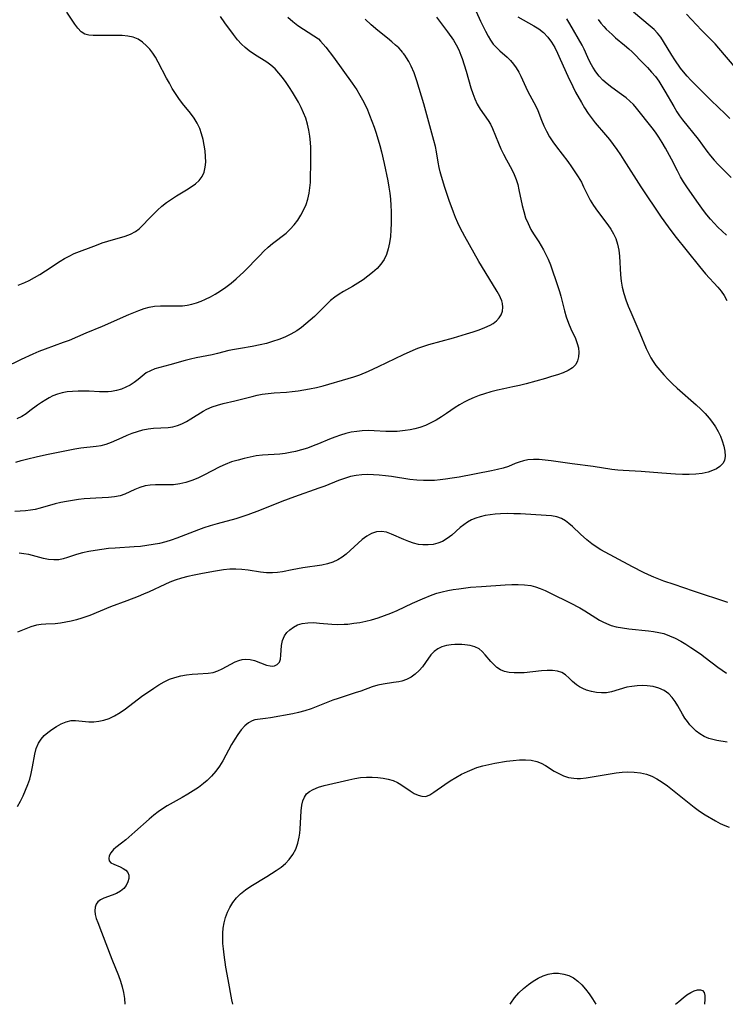
# Model space of a CAD drawing. Extents: x 1540090 to 1548292, y 2830221 to 2838423.
# Drawn here: x 1544428 to 1544627, y 2830221 to 2830500 of the extents above; entities that cross this region are included whole.
import ezdxf

# ---------------------------------------------------------------- set-up
doc = ezdxf.new("R2010")
doc.units = 0

msp = doc.modelspace()

# ---------------------------------------------------------------- linework, layer by layer
at = {"layer": 'WIL_038_Contours', "color": 0}
for points in [[(1544423.17, 2830401.3, 174), (1544428, 2830403.71, 174), (1544431.34, 2830405.24, 174), (1544433.04, 2830405.96, 174), (1544434.77, 2830406.64, 174), (1544439.88, 2830408.46, 174), (1544441.56, 2830409.11, 174), (1544446.28, 2830411.17, 174), (1544450.96, 2830413, 174), (1544458.39, 2830416.34, 174), (1544459.84, 2830416.95, 174), (1544461.28, 2830417.51, 174), (1544462.73, 2830418, 174), (1544464.19, 2830418.4, 174), (1544465.66, 2830418.67, 174), (1544467.36, 2830418.82, 174), (1544469.07, 2830418.83, 174), (1544472.18, 2830418.78, 174), (1544473.55, 2830418.82, 174), (1544474.92, 2830418.96, 174), (1544476.24, 2830419.25, 174), (1544477.56, 2830419.65, 174), (1544478.86, 2830420.15, 174), (1544480.15, 2830420.71, 174), (1544481.48, 2830421.35, 174), (1544482.8, 2830422.05, 174), (1544484.37, 2830423, 174), (1544485.89, 2830424.04, 174), (1544487.36, 2830425.18, 174), (1544488.8, 2830426.42, 174), (1544490.98, 2830428.46, 174), (1544495.45, 2830433.05, 174), (1544496.64, 2830434.24, 174), (1544497.85, 2830435.38, 174), (1544499.1, 2830436.45, 174), (1544502.92, 2830439.41, 174), (1544504.1, 2830440.47, 174), (1544505.22, 2830441.69, 174), (1544506.22, 2830443.02, 174), (1544507.11, 2830444.43, 174), (1544507.89, 2830445.91, 174), (1544508.56, 2830447.44, 174), (1544509.11, 2830449.03, 174), (1544509.49, 2830450.65, 174), (1544509.69, 2830452.17, 174), (1544509.79, 2830453.72, 174), (1544509.96, 2830460.37, 174), (1544509.95, 2830462.31, 174), (1544509.9, 2830463.67, 174), (1544509.8, 2830465.04, 174), (1544509.61, 2830466.8, 174), (1544509.33, 2830468.54, 174), (1544508.96, 2830470.26, 174), (1544508.47, 2830471.94, 174), (1544507.88, 2830473.47, 174), (1544507.2, 2830474.97, 174), (1544506.44, 2830476.43, 174), (1544505.62, 2830477.87, 174), (1544504.76, 2830479.28, 174), (1544503.87, 2830480.66, 174), (1544502.92, 2830482.07, 174), (1544501.93, 2830483.42, 174), (1544500.9, 2830484.7, 174), (1544499.81, 2830485.89, 174), (1544498.65, 2830486.95, 174), (1544497.51, 2830487.77, 174), (1544493.94, 2830489.96, 174), (1544492.46, 2830491.03, 174), (1544491.37, 2830491.9, 174), (1544490.27, 2830492.92, 174), (1544489.15, 2830494.15, 174), (1544488.03, 2830495.58, 174), (1544485.56, 2830498.97, 174), (1544484.39, 2830500.71, 174)], [(1544545.51, 2830500.49, 168), (1544548.63, 2830496.35, 168), (1544550.27, 2830494.05, 168), (1544551.08, 2830492.71, 168), (1544551.8, 2830491.28, 168), (1544552.43, 2830489.78, 168), (1544552.79, 2830488.79, 168), (1544553.92, 2830485.2, 168), (1544555.26, 2830480.51, 168), (1544555.75, 2830478.91, 168), (1544556.33, 2830477.37, 168), (1544557.04, 2830475.88, 168), (1544557.86, 2830474.49, 168), (1544560.12, 2830471.3, 168), (1544560.79, 2830470.21, 168), (1544561.39, 2830468.99, 168), (1544563.06, 2830464.84, 168), (1544563.76, 2830463.28, 168), (1544564.5, 2830461.71, 168), (1544565.29, 2830460.16, 168), (1544566.79, 2830457.38, 168), (1544567.49, 2830455.98, 168), (1544568.08, 2830454.55, 168), (1544568.51, 2830453.13, 168), (1544568.86, 2830451.68, 168), (1544569.74, 2830447.24, 168), (1544570.19, 2830445.47, 168), (1544570.74, 2830443.74, 168), (1544571.41, 2830442.06, 168), (1544572.2, 2830440.45, 168), (1544572.95, 2830439.21, 168), (1544574.45, 2830436.9, 168), (1544575.8, 2830434.63, 168), (1544576.48, 2830433.34, 168), (1544577.1, 2830432.02, 168), (1544577.75, 2830430.39, 168), (1544579.84, 2830424.28, 168), (1544580.29, 2830422.89, 168), (1544580.7, 2830421.5, 168), (1544581.74, 2830417.4, 168), (1544582.26, 2830415.64, 168), (1544582.85, 2830413.92, 168), (1544583.51, 2830412.28, 168), (1544584.82, 2830409.5, 168), (1544585.35, 2830408.14, 168), (1544585.67, 2830406.86, 168), (1544585.8, 2830405.59, 168), (1544585.73, 2830404.37, 168), (1544585.45, 2830403.23, 168), (1544584.92, 2830402.22, 168), (1544583.99, 2830401.27, 168), (1544582.77, 2830400.49, 168), (1544581.34, 2830399.84, 168), (1544579.77, 2830399.27, 168), (1544578.1, 2830398.75, 168), (1544576.36, 2830398.26, 168), (1544570.85, 2830396.74, 168), (1544568.97, 2830396.25, 168), (1544567.09, 2830395.81, 168), (1544564.58, 2830395.3, 168), (1544562.74, 2830394.89, 168), (1544560.91, 2830394.42, 168), (1544559.1, 2830393.9, 168), (1544557.6, 2830393.4, 168), (1544556.13, 2830392.85, 168), (1544554.7, 2830392.22, 168), (1544553.32, 2830391.52, 168), (1544552.05, 2830390.77, 168), (1544550.82, 2830389.96, 168), (1544548.38, 2830388.28, 168), (1544546.92, 2830387.33, 168), (1544545.42, 2830386.43, 168), (1544543.9, 2830385.62, 168), (1544542.36, 2830384.91, 168), (1544540.78, 2830384.34, 168), (1544539.41, 2830383.98, 168), (1544538.02, 2830383.71, 168), (1544536.62, 2830383.49, 168), (1544534.4, 2830383.23, 168), (1544532.79, 2830383.17, 168), (1544531.16, 2830383.21, 168), (1544527.85, 2830383.39, 168), (1544526.19, 2830383.45, 168), (1544524.46, 2830383.41, 168), (1544522.91, 2830383.25, 168), (1544521.37, 2830382.99, 168), (1544519.84, 2830382.62, 168), (1544518.32, 2830382.17, 168), (1544516.74, 2830381.61, 168), (1544515.18, 2830380.99, 168), (1544512.14, 2830379.71, 168), (1544510.62, 2830379.1, 168), (1544508.96, 2830378.51, 168), (1544507.28, 2830378, 168), (1544505.59, 2830377.56, 168), (1544504.1, 2830377.23, 168), (1544502.62, 2830376.97, 168), (1544501.14, 2830376.79, 168), (1544496.22, 2830376.49, 168), (1544494.48, 2830376.28, 168), (1544492.75, 2830375.97, 168), (1544491.02, 2830375.58, 168), (1544489.31, 2830375.13, 168), (1544487.49, 2830374.57, 168), (1544485.72, 2830373.9, 168), (1544484.17, 2830373.19, 168), (1544479.63, 2830370.81, 168), (1544477.95, 2830370.02, 168), (1544476.26, 2830369.32, 168), (1544474.54, 2830368.75, 168), (1544472.8, 2830368.35, 168), (1544471.07, 2830368.14, 168), (1544469.35, 2830368.07, 168), (1544465.98, 2830368.06, 168), (1544464.46, 2830368.01, 168), (1544463, 2830367.81, 168), (1544461.53, 2830367.37, 168), (1544460.09, 2830366.76, 168), (1544458.65, 2830366.08, 168), (1544457.31, 2830365.5, 168), (1544455.91, 2830365.02, 168), (1544454.31, 2830364.7, 168), (1544452.62, 2830364.53, 168), (1544449.09, 2830364.37, 168), (1544447.45, 2830364.26, 168), (1544445.78, 2830364.12, 168), (1544444.12, 2830363.93, 168), (1544442.45, 2830363.7, 168), (1544440.79, 2830363.42, 168), (1544439.15, 2830363.09, 168), (1544437.53, 2830362.7, 168), (1544433.33, 2830361.49, 168), (1544431.92, 2830361.16, 168), (1544430.54, 2830360.93, 168), (1544429.15, 2830360.76, 168), (1544426.17, 2830360.51, 168)], [(1544427.1, 2830424.68, 176), (1544428.04, 2830424.99, 176), (1544428.96, 2830425.36, 176), (1544430.18, 2830425.94, 176), (1544431.72, 2830426.78, 176), (1544433.25, 2830427.69, 176), (1544434.77, 2830428.66, 176), (1544438.99, 2830431.45, 176), (1544440.22, 2830432.21, 176), (1544441.47, 2830432.89, 176), (1544442.95, 2830433.57, 176), (1544449.22, 2830436.01, 176), (1544450.83, 2830436.61, 176), (1544452.44, 2830437.15, 176), (1544457.4, 2830438.53, 176), (1544458.92, 2830439.09, 176), (1544460.31, 2830439.84, 176), (1544461.33, 2830440.61, 176), (1544462.28, 2830441.52, 176), (1544464.14, 2830443.52, 176), (1544465.28, 2830444.69, 176), (1544466.48, 2830445.85, 176), (1544467.76, 2830446.97, 176), (1544469.08, 2830448.04, 176), (1544470.46, 2830449.04, 176), (1544471.88, 2830449.95, 176), (1544474.71, 2830451.63, 176), (1544476.05, 2830452.47, 176), (1544477.29, 2830453.36, 176), (1544478.36, 2830454.33, 176), (1544479.19, 2830455.43, 176), (1544479.74, 2830456.67, 176), (1544480.05, 2830458.05, 176), (1544480.17, 2830459.52, 176), (1544480.14, 2830461.07, 176), (1544480.01, 2830462.65, 176), (1544479.77, 2830464.25, 176), (1544479.44, 2830465.87, 176), (1544479.01, 2830467.47, 176), (1544478.46, 2830469.03, 176), (1544477.77, 2830470.53, 176), (1544476.87, 2830471.98, 176), (1544475.85, 2830473.38, 176), (1544473.63, 2830476.12, 176), (1544472.55, 2830477.53, 176), (1544471.6, 2830478.92, 176), (1544470.71, 2830480.35, 176), (1544469.87, 2830481.82, 176), (1544469.06, 2830483.3, 176), (1544466.75, 2830487.79, 176), (1544465.93, 2830489.21, 176), (1544465.16, 2830490.37, 176), (1544464.33, 2830491.45, 176), (1544463.43, 2830492.44, 176), (1544462.26, 2830493.45, 176), (1544461, 2830494.26, 176), (1544459.64, 2830494.84, 176), (1544458.09, 2830495.18, 176), (1544456.47, 2830495.32, 176), (1544454.82, 2830495.34, 176), (1544448.35, 2830495.3, 176), (1544447.09, 2830495.41, 176), (1544445.96, 2830495.74, 176), (1544444.91, 2830496.42, 176), (1544443.97, 2830497.38, 176), (1544443.09, 2830498.53, 176), (1544440.88, 2830501.94, 176)], [(1544556.76, 2830502.13, 166), (1544558, 2830499.39, 166), (1544559.38, 2830496.55, 166), (1544560.1, 2830495.2, 166), (1544560.8, 2830494.02, 166), (1544561.58, 2830492.93, 166), (1544562.48, 2830491.94, 166), (1544563.47, 2830491.02, 166), (1544565.52, 2830489.23, 166), (1544566.49, 2830488.26, 166), (1544567.33, 2830487.24, 166), (1544568.08, 2830486.15, 166), (1544568.77, 2830484.99, 166), (1544569.41, 2830483.79, 166), (1544571.27, 2830479.72, 166), (1544571.92, 2830478.42, 166), (1544573.08, 2830476.37, 166), (1544573.63, 2830475.33, 166), (1544574.2, 2830474.06, 166), (1544575.25, 2830471.37, 166), (1544575.9, 2830469.79, 166), (1544576.64, 2830468.23, 166), (1544577.48, 2830466.69, 166), (1544578.41, 2830465.24, 166), (1544579.43, 2830463.83, 166), (1544582.66, 2830459.63, 166), (1544583.71, 2830458.2, 166), (1544584.71, 2830456.75, 166), (1544585.65, 2830455.28, 166), (1544586.51, 2830453.78, 166), (1544587.14, 2830452.52, 166), (1544588.34, 2830450, 166), (1544588.99, 2830448.76, 166), (1544589.96, 2830447.18, 166), (1544591.04, 2830445.64, 166), (1544594.02, 2830441.7, 166), (1544594.88, 2830440.46, 166), (1544595.64, 2830439.18, 166), (1544596.26, 2830437.85, 166), (1544596.76, 2830436.26, 166), (1544597.08, 2830434.6, 166), (1544597.29, 2830432.89, 166), (1544597.64, 2830427.6, 166), (1544597.82, 2830425.82, 166), (1544598.11, 2830424.05, 166), (1544598.57, 2830422.26, 166), (1544599.15, 2830420.48, 166), (1544599.81, 2830418.73, 166), (1544600.51, 2830416.99, 166), (1544603.04, 2830411.09, 166), (1544604.87, 2830406.68, 166), (1544605.57, 2830405.21, 166), (1544606.2, 2830404.09, 166), (1544606.89, 2830403, 166), (1544607.64, 2830401.94, 166), (1544608.72, 2830400.58, 166), (1544609.88, 2830399.26, 166), (1544611.09, 2830397.97, 166), (1544612.35, 2830396.72, 166), (1544613.66, 2830395.49, 166), (1544619.05, 2830390.78, 166), (1544620.35, 2830389.57, 166), (1544621.58, 2830388.32, 166), (1544622.73, 2830387.02, 166), (1544623.67, 2830385.78, 166), (1544624.51, 2830384.49, 166), (1544625.25, 2830383.17, 166), (1544625.89, 2830381.84, 166), (1544626.42, 2830380.52, 166), (1544626.85, 2830379.06, 166), (1544627.13, 2830377.67, 166), (1544627.25, 2830376.25, 166), (1544627.03, 2830374.99, 166), (1544626.52, 2830374.11, 166), (1544625.75, 2830373.34, 166), (1544624.78, 2830372.68, 166), (1544623.64, 2830372.13, 166), (1544622.37, 2830371.7, 166), (1544620.7, 2830371.34, 166), (1544618.91, 2830371.14, 166), (1544617.04, 2830371.05, 166), (1544615.13, 2830371.04, 166), (1544613.19, 2830371.11, 166), (1544609.28, 2830371.37, 166), (1544603.4, 2830371.86, 166), (1544598.39, 2830372.16, 166), (1544596.87, 2830372.28, 166), (1544595.1, 2830372.48, 166), (1544589.81, 2830373.28, 166), (1544583.94, 2830374.02, 166), (1544577.96, 2830374.89, 166), (1544576.25, 2830375.11, 166), (1544574.57, 2830375.26, 166), (1544572.93, 2830375.29, 166), (1544571.35, 2830375.17, 166), (1544570.11, 2830374.91, 166), (1544568.91, 2830374.55, 166), (1544567.76, 2830374.11, 166), (1544565.88, 2830373.33, 166), (1544564.36, 2830372.83, 166), (1544562.74, 2830372.42, 166), (1544561.05, 2830372.06, 166), (1544551.88, 2830370.32, 166), (1544549.98, 2830369.98, 166), (1544548.07, 2830369.69, 166), (1544546.51, 2830369.5, 166), (1544544.95, 2830369.36, 166), (1544543.39, 2830369.29, 166), (1544541.84, 2830369.29, 166), (1544539.89, 2830369.41, 166), (1544537.95, 2830369.64, 166), (1544532.72, 2830370.43, 166), (1544531.02, 2830370.66, 166), (1544529.32, 2830370.84, 166), (1544527.63, 2830370.96, 166), (1544525.94, 2830371, 166), (1544524.34, 2830370.92, 166), (1544522.75, 2830370.74, 166), (1544521.19, 2830370.43, 166), (1544519.47, 2830369.94, 166), (1544517.77, 2830369.32, 166), (1544513.85, 2830367.77, 166), (1544512.17, 2830367.14, 166), (1544505.26, 2830364.7, 166), (1544501.69, 2830363.39, 166), (1544495.39, 2830360.85, 166), (1544492.06, 2830359.58, 166), (1544490.38, 2830359, 166), (1544488.69, 2830358.49, 166), (1544483.37, 2830357.06, 166), (1544481.47, 2830356.52, 166), (1544479.59, 2830355.92, 166), (1544478.1, 2830355.39, 166), (1544471.98, 2830353, 166), (1544470.42, 2830352.44, 166), (1544468.85, 2830351.95, 166), (1544467.1, 2830351.51, 166), (1544465.33, 2830351.16, 166), (1544463.54, 2830350.89, 166), (1544461.74, 2830350.68, 166), (1544459.93, 2830350.54, 166), (1544454.51, 2830350.21, 166), (1544452.61, 2830350.04, 166), (1544450.73, 2830349.82, 166), (1544448.87, 2830349.55, 166), (1544447.06, 2830349.22, 166), (1544445.3, 2830348.82, 166), (1544443.62, 2830348.35, 166), (1544441.06, 2830347.48, 166), (1544439.81, 2830347.11, 166), (1544438.56, 2830346.88, 166), (1544437.14, 2830346.84, 166), (1544435.69, 2830346.99, 166), (1544434.22, 2830347.27, 166), (1544430.06, 2830348.35, 166), (1544428.72, 2830348.61, 166), (1544427.31, 2830348.75, 166)], [(1544503.41, 2830500.52, 172), (1544504.83, 2830499.31, 172), (1544506.25, 2830498.2, 172), (1544507.81, 2830497.1, 172), (1544512.11, 2830494.36, 172)], [(1544536, 2830490.44, 170), (1544535.9, 2830490.66, 170), (1544535.49, 2830491.13, 170), (1544534.81, 2830491.82, 170), (1544533.93, 2830492.64, 170), (1544532.85, 2830493.57, 170), (1544531.61, 2830494.59, 170), (1544528.86, 2830496.77, 170), (1544527.03, 2830498.33, 170), (1544525.28, 2830499.97, 170)], [(1544568.56, 2830500.6, 164), (1544573.03, 2830498.12, 164), (1544574.47, 2830497.21, 164), (1544575.78, 2830496.16, 164), (1544576.99, 2830494.89, 164), (1544578.05, 2830493.46, 164), (1544578.99, 2830491.9, 164), (1544579.8, 2830490.31, 164), (1544580.55, 2830488.66, 164), (1544582.67, 2830483.79, 164), (1544584.07, 2830480.86, 164), (1544584.87, 2830479.33, 164), (1544586.57, 2830476.33, 164), (1544587.45, 2830474.86, 164), (1544588.47, 2830473.25, 164), (1544589.57, 2830471.7, 164), (1544590.41, 2830470.64, 164), (1544593.32, 2830467.24, 164), (1544594.44, 2830465.87, 164), (1544595.53, 2830464.46, 164), (1544596.59, 2830463.03, 164), (1544597.6, 2830461.57, 164), (1544598.58, 2830460.08, 164), (1544603.34, 2830452.52, 164), (1544609.12, 2830443.91, 164), (1544611.07, 2830441.13, 164), (1544612.98, 2830438.64, 164), (1544619.97, 2830429.89, 164), (1544621.66, 2830427.87, 164), (1544625.13, 2830424.08, 164), (1544626.06, 2830422.94, 164), (1544626.9, 2830421.74, 164), (1544627.74, 2830420.27, 164)], [(1544627.6, 2830438.8, 162), (1544625.17, 2830441.05, 162), (1544624.09, 2830442.17, 162), (1544623.06, 2830443.34, 162), (1544622.07, 2830444.56, 162), (1544621.11, 2830445.81, 162), (1544619.22, 2830448.44, 162), (1544616.39, 2830452.52, 162), (1544615.47, 2830453.92, 162), (1544614.6, 2830455.34, 162), (1544613.7, 2830456.98, 162), (1544612, 2830460.32, 162), (1544610.31, 2830463.48, 162), (1544609.41, 2830465.02, 162), (1544608.47, 2830466.53, 162), (1544607.48, 2830467.99, 162), (1544606.6, 2830469.19, 162), (1544602.16, 2830474.8, 162), (1544601.26, 2830475.82, 162), (1544600.26, 2830476.79, 162), (1544599.19, 2830477.68, 162), (1544597.85, 2830478.68, 162), (1544595.13, 2830480.62, 162), (1544593.82, 2830481.63, 162), (1544592.59, 2830482.72, 162), (1544591.54, 2830483.85, 162), (1544590.59, 2830485.08, 162), (1544589.76, 2830486.37, 162), (1544589.01, 2830487.7, 162), (1544588.34, 2830489.07, 162), (1544587.31, 2830491.45, 162), (1544586.76, 2830492.6, 162), (1544583.25, 2830498.69, 162), (1544582.43, 2830500.05, 162)], [(1544591.23, 2830499.89, 160), (1544592.03, 2830498.86, 160), (1544592.87, 2830497.88, 160), (1544593.57, 2830497.16, 160), (1544595.22, 2830495.58, 160), (1544596.18, 2830494.73, 160), (1544598.73, 2830492.62, 160), (1544599.98, 2830491.54, 160), (1544600.88, 2830490.68, 160), (1544604.12, 2830487.45, 160), (1544605.28, 2830486.24, 160), (1544606.41, 2830484.99, 160), (1544607.48, 2830483.69, 160), (1544608.44, 2830482.37, 160), (1544609.34, 2830481, 160), (1544610.19, 2830479.6, 160), (1544612.67, 2830475.22, 160), (1544613.57, 2830473.72, 160), (1544614.34, 2830472.58, 160), (1544615.16, 2830471.47, 160), (1544619.54, 2830466.01, 160), (1544622.08, 2830462.55, 160), (1544623.09, 2830461.29, 160), (1544624.14, 2830460.06, 160), (1544625.24, 2830458.86, 160), (1544626.36, 2830457.7, 160), (1544628.95, 2830455.16, 160)], [(1544628.56, 2830471.85, 158), (1544627.23, 2830473.18, 158), (1544623.28, 2830476.92, 158), (1544619.79, 2830480.39, 158), (1544617.54, 2830482.69, 158), (1544616.46, 2830483.84, 158), (1544615.43, 2830485.02, 158), (1544614.56, 2830486.13, 158), (1544612.95, 2830488.44, 158), (1544612.09, 2830489.76, 158), (1544609.8, 2830493.61, 158), (1544608.99, 2830494.83, 158), (1544608.1, 2830495.98, 158), (1544607.11, 2830497.01, 158), (1544606.04, 2830497.98, 158), (1544601.24, 2830501.92, 158)], [(1544633.05, 2830482.78, 156), (1544625.39, 2830491.78, 156), (1544624.35, 2830492.96, 156), (1544623.28, 2830494.09, 156), (1544621.55, 2830495.77, 156), (1544620.5, 2830496.83, 156), (1544616.3, 2830501.41, 156)], [(1544512.11, 2830494.36, 172), (1544512.69, 2830493.76, 172), (1544514.13, 2830492.07, 172), (1544516.33, 2830489.2, 172), (1544521.61, 2830481.88, 172), (1544522.93, 2830479.94, 172), (1544523.81, 2830478.49, 172), (1544524.57, 2830477.11, 172), (1544525.27, 2830475.69, 172), (1544525.94, 2830474.25, 172), (1544526.56, 2830472.79, 172), (1544527.21, 2830471.09, 172), (1544527.82, 2830469.38, 172), (1544528.39, 2830467.64, 172), (1544529.43, 2830464.15, 172), (1544529.9, 2830462.39, 172), (1544530.67, 2830459.1, 172), (1544531.7, 2830454.21, 172), (1544532.05, 2830452.35, 172), (1544532.3, 2830450.66, 172), (1544532.48, 2830448.96, 172), (1544532.61, 2830447.25, 172), (1544532.68, 2830445.54, 172), (1544532.71, 2830443.83, 172), (1544532.69, 2830442.12, 172), (1544532.61, 2830440.27, 172), (1544532.45, 2830438.45, 172), (1544532.2, 2830436.67, 172), (1544531.83, 2830434.95, 172), (1544531.31, 2830433.32, 172), (1544530.66, 2830431.95, 172), (1544529.75, 2830430.6, 172), (1544528.66, 2830429.37, 172), (1544527.43, 2830428.23, 172), (1544526.11, 2830427.15, 172), (1544524.7, 2830426.14, 172), (1544523.25, 2830425.19, 172), (1544521.76, 2830424.29, 172), (1544519.2, 2830422.84, 172), (1544517.95, 2830422.09, 172), (1544516.75, 2830421.28, 172), (1544515.53, 2830420.28, 172), (1544514.37, 2830419.2, 172), (1544512.09, 2830416.93, 172), (1544510.94, 2830415.8, 172), (1544509.75, 2830414.71, 172), (1544508.52, 2830413.66, 172), (1544507.25, 2830412.66, 172), (1544505.93, 2830411.74, 172), (1544504.3, 2830410.78, 172), (1544502.6, 2830409.94, 172), (1544500.85, 2830409.23, 172), (1544499.1, 2830408.66, 172), (1544497.34, 2830408.17, 172), (1544495.57, 2830407.74, 172), (1544493.33, 2830407.26, 172), (1544489.99, 2830406.75, 172), (1544488.32, 2830406.47, 172), (1544486.73, 2830406.1, 172), (1544483.54, 2830405.28, 172), (1544482.02, 2830404.94, 172), (1544477.42, 2830404.02, 172), (1544475.89, 2830403.68, 172), (1544474.39, 2830403.31, 172), (1544470.01, 2830402.09, 172), (1544467.14, 2830401.35, 172), (1544465.73, 2830400.94, 172), (1544464.49, 2830400.43, 172), (1544463.34, 2830399.79, 172), (1544462.17, 2830398.91, 172), (1544461.04, 2830397.95, 172), (1544459.94, 2830397.09, 172), (1544458.81, 2830396.36, 172), (1544457.58, 2830395.73, 172), (1544456.29, 2830395.2, 172), (1544454.93, 2830394.79, 172), (1544453.53, 2830394.53, 172), (1544452.56, 2830394.44, 172), (1544451.58, 2830394.41, 172), (1544450.13, 2830394.46, 172), (1544447.13, 2830394.62, 172), (1544445.57, 2830394.66, 172), (1544444.02, 2830394.65, 172), (1544442.47, 2830394.57, 172), (1544440.95, 2830394.4, 172), (1544439.55, 2830394.13, 172), (1544438.2, 2830393.76, 172), (1544436.91, 2830393.27, 172), (1544435.89, 2830392.77, 172), (1544434.9, 2830392.21, 172), (1544433.68, 2830391.45, 172), (1544432.5, 2830390.64, 172), (1544430.42, 2830389.02, 172), (1544429.35, 2830388.25, 172), (1544428.07, 2830387.5, 172), (1544426.72, 2830386.83, 172)], [(1544426.39, 2830374.52, 170), (1544427.9, 2830374.98, 170), (1544429.43, 2830375.38, 170), (1544432.53, 2830376.1, 170), (1544435.54, 2830376.74, 170), (1544443.09, 2830378.27, 170), (1544444.79, 2830378.55, 170), (1544449.2, 2830379.03, 170), (1544450.61, 2830379.25, 170), (1544451.98, 2830379.59, 170), (1544453.5, 2830380.15, 170), (1544456.48, 2830381.55, 170), (1544457.91, 2830382.17, 170), (1544459.38, 2830382.73, 170), (1544460.88, 2830383.23, 170), (1544462.38, 2830383.65, 170), (1544463.89, 2830383.97, 170), (1544465.38, 2830384.17, 170), (1544469.52, 2830384.33, 170), (1544470.84, 2830384.51, 170), (1544472.16, 2830384.87, 170), (1544473.45, 2830385.39, 170), (1544474.72, 2830386.03, 170), (1544475.97, 2830386.75, 170), (1544479.41, 2830388.96, 170), (1544480.49, 2830389.54, 170), (1544481.95, 2830390.16, 170), (1544483.49, 2830390.67, 170), (1544485.09, 2830391.1, 170), (1544488.37, 2830391.89, 170), (1544493.33, 2830393.14, 170), (1544494.73, 2830393.47, 170), (1544496.14, 2830393.75, 170), (1544497.84, 2830393.98, 170), (1544499.57, 2830394.13, 170), (1544503.06, 2830394.36, 170), (1544504.69, 2830394.51, 170), (1544506.33, 2830394.71, 170), (1544507.97, 2830394.96, 170), (1544509.59, 2830395.26, 170), (1544511.5, 2830395.69, 170), (1544513.39, 2830396.17, 170), (1544520.49, 2830398.19, 170), (1544522.14, 2830398.71, 170), (1544523.77, 2830399.28, 170), (1544526.25, 2830400.31, 170), (1544529.1, 2830401.63, 170), (1544536.15, 2830405.03, 170), (1544538.88, 2830406.25, 170), (1544540.26, 2830406.8, 170), (1544541.67, 2830407.31, 170), (1544543.29, 2830407.81, 170), (1544550.34, 2830409.72, 170), (1544554.04, 2830410.82, 170), (1544555.84, 2830411.39, 170), (1544557.58, 2830412, 170), (1544559.22, 2830412.64, 170), (1544560.73, 2830413.33, 170), (1544561.54, 2830413.81, 170), (1544562.47, 2830414.54, 170), (1544563.24, 2830415.37, 170), (1544563.81, 2830416.29, 170), (1544564.17, 2830417.31, 170), (1544564.29, 2830418.37, 170), (1544564.19, 2830419.45, 170), (1544563.97, 2830420.23, 170), (1544563.65, 2830421.01, 170), (1544563.39, 2830421.54, 170), (1544562.64, 2830422.88, 170), (1544559.26, 2830428.44, 170), (1544557.53, 2830431.33, 170), (1544553.48, 2830438.43, 170), (1544552.19, 2830440.85, 170), (1544551.51, 2830442.31, 170), (1544550.9, 2830443.79, 170), (1544550.32, 2830445.3, 170), (1544549.13, 2830448.64, 170), (1544547.9, 2830452.32, 170), (1544546.94, 2830455.43, 170), (1544546.58, 2830456.71, 170), (1544546.26, 2830457.99, 170), (1544545.97, 2830459.47, 170), (1544545.46, 2830462.42, 170), (1544545.18, 2830463.89, 170), (1544544.76, 2830465.63, 170), (1544541.89, 2830475.99, 170), (1544539.95, 2830482.53, 170), (1544539.19, 2830484.74, 170), (1544538.36, 2830486.68, 170), (1544537.65, 2830488.02, 170), (1544537.04, 2830489.03, 170), (1544536.54, 2830489.79, 170), (1544536.18, 2830490.27, 170), (1544536, 2830490.44, 170)], [(1544628.02, 2830334.82, 164), (1544618.29, 2830337.97, 164), (1544612.75, 2830339.9, 164), (1544609.87, 2830340.85, 164), (1544608.45, 2830341.35, 164), (1544606.99, 2830341.93, 164), (1544605.56, 2830342.57, 164), (1544604.14, 2830343.24, 164), (1544601, 2830344.87, 164), (1544592.01, 2830349.74, 164), (1544590.95, 2830350.38, 164), (1544589.49, 2830351.42, 164), (1544588.09, 2830352.56, 164), (1544586.31, 2830354.14, 164), (1544584.01, 2830356.27, 164), (1544583.01, 2830357.14, 164), (1544581.98, 2830357.91, 164), (1544580.9, 2830358.53, 164), (1544579.54, 2830359.01, 164), (1544578.07, 2830359.29, 164), (1544576.51, 2830359.45, 164), (1544569.33, 2830359.86, 164), (1544567.43, 2830359.93, 164), (1544565.52, 2830359.95, 164), (1544563.63, 2830359.9, 164), (1544562.15, 2830359.8, 164), (1544560.69, 2830359.63, 164), (1544559.27, 2830359.39, 164), (1544557.88, 2830359.06, 164), (1544556.63, 2830358.65, 164), (1544555.43, 2830358.15, 164), (1544554.3, 2830357.54, 164), (1544553.24, 2830356.81, 164), (1544552.24, 2830356, 164), (1544549.8, 2830353.86, 164), (1544548.55, 2830352.89, 164), (1544547.23, 2830352.09, 164), (1544545.92, 2830351.56, 164), (1544544.53, 2830351.22, 164), (1544543.1, 2830351.07, 164), (1544541.65, 2830351.09, 164), (1544540.44, 2830351.25, 164), (1544539.03, 2830351.59, 164), (1544537.64, 2830352.07, 164), (1544536.28, 2830352.62, 164), (1544532.73, 2830354.18, 164), (1544531.35, 2830354.66, 164), (1544529.98, 2830354.88, 164), (1544528.54, 2830354.76, 164), (1544527.12, 2830354.3, 164), (1544525.74, 2830353.56, 164), (1544524.5, 2830352.65, 164), (1544523.29, 2830351.61, 164), (1544521.03, 2830349.48, 164), (1544519.93, 2830348.51, 164), (1544518.77, 2830347.61, 164), (1544517.55, 2830346.84, 164), (1544516.13, 2830346.2, 164), (1544514.63, 2830345.73, 164), (1544513.07, 2830345.39, 164), (1544507.66, 2830344.58, 164), (1544504.66, 2830344.05, 164), (1544501.86, 2830343.5, 164), (1544500.47, 2830343.28, 164), (1544499.08, 2830343.16, 164), (1544497.37, 2830343.18, 164), (1544495.65, 2830343.35, 164), (1544492.17, 2830343.91, 164), (1544490.39, 2830344.15, 164), (1544488.68, 2830344.23, 164), (1544486.96, 2830344.18, 164), (1544485.22, 2830344.02, 164), (1544482.37, 2830343.57, 164), (1544478.74, 2830342.91, 164), (1544476.92, 2830342.54, 164), (1544475.1, 2830342.14, 164), (1544473.31, 2830341.67, 164), (1544471.54, 2830341.11, 164), (1544470.05, 2830340.55, 164), (1544468.58, 2830339.92, 164), (1544464.14, 2830337.83, 164), (1544462.59, 2830337.14, 164), (1544461.01, 2830336.48, 164), (1544457.83, 2830335.25, 164), (1544453.18, 2830333.52, 164), (1544447.32, 2830331.09, 164), (1544445.14, 2830330.32, 164), (1544443.62, 2830329.87, 164), (1544442.1, 2830329.49, 164), (1544440.58, 2830329.18, 164), (1544439.06, 2830328.94, 164), (1544437.57, 2830328.77, 164), (1544434.89, 2830328.62, 164), (1544433.59, 2830328.51, 164), (1544432.31, 2830328.32, 164), (1544430.69, 2830327.87, 164), (1544426.84, 2830326.4, 164)], [(1544426.86, 2830277.04, 162), (1544427.69, 2830278.51, 162), (1544428.47, 2830280.05, 162), (1544429.17, 2830281.61, 162), (1544429.8, 2830283.2, 162), (1544430.34, 2830284.79, 162), (1544430.77, 2830286.4, 162), (1544431.14, 2830288.24, 162), (1544431.75, 2830291.81, 162), (1544432.18, 2830293.46, 162), (1544432.81, 2830294.97, 162), (1544433.55, 2830296.08, 162), (1544434.45, 2830297.08, 162), (1544435.48, 2830297.98, 162), (1544436.57, 2830298.82, 162), (1544437.9, 2830299.7, 162), (1544439.27, 2830300.45, 162), (1544440.67, 2830301.02, 162), (1544442.1, 2830301.34, 162), (1544443.3, 2830301.38, 162), (1544447.04, 2830301.02, 162), (1544448.47, 2830301.02, 162), (1544449.92, 2830301.17, 162), (1544451.37, 2830301.46, 162), (1544452.8, 2830301.93, 162), (1544454.39, 2830302.69, 162), (1544455.94, 2830303.63, 162), (1544457.45, 2830304.7, 162), (1544461.99, 2830308.13, 162), (1544465.48, 2830310.54, 162), (1544466.93, 2830311.47, 162), (1544468.39, 2830312.32, 162), (1544469.91, 2830313.04, 162), (1544471.47, 2830313.59, 162), (1544473.08, 2830313.99, 162), (1544474.7, 2830314.28, 162), (1544476.31, 2830314.48, 162), (1544477.89, 2830314.62, 162), (1544480.88, 2830314.79, 162), (1544482.29, 2830314.99, 162), (1544483.57, 2830315.4, 162), (1544484.81, 2830315.98, 162), (1544487.25, 2830317.33, 162), (1544488.47, 2830317.95, 162), (1544489.5, 2830318.36, 162), (1544490.53, 2830318.65, 162), (1544491.56, 2830318.77, 162), (1544492.77, 2830318.65, 162), (1544493.96, 2830318.33, 162), (1544497.39, 2830317.04, 162), (1544498.4, 2830316.81, 162), (1544499.05, 2830316.76, 162), (1544499.65, 2830316.84, 162), (1544500.44, 2830317.2, 162), (1544501.01, 2830317.84, 162), (1544501.32, 2830318.75, 162), (1544501.46, 2830319.87, 162), (1544501.67, 2830322.64, 162), (1544501.93, 2830324.04, 162), (1544502.44, 2830325.35, 162), (1544503.1, 2830326.27, 162), (1544503.94, 2830327.08, 162), (1544504.99, 2830327.82, 162), (1544506.18, 2830328.42, 162), (1544507.48, 2830328.83, 162), (1544509.05, 2830329.07, 162), (1544510.69, 2830329.1, 162), (1544512.4, 2830328.97, 162), (1544515.92, 2830328.61, 162), (1544517.61, 2830328.56, 162), (1544519.32, 2830328.61, 162), (1544520.4, 2830328.69, 162), (1544522.09, 2830328.89, 162), (1544523.77, 2830329.16, 162), (1544525.46, 2830329.49, 162), (1544527.13, 2830329.9, 162), (1544528.98, 2830330.44, 162), (1544530.8, 2830331.06, 162), (1544532.6, 2830331.75, 162), (1544534.37, 2830332.52, 162), (1544538.7, 2830334.59, 162), (1544541.52, 2830335.85, 162), (1544544.25, 2830336.94, 162), (1544545.58, 2830337.38, 162), (1544547.12, 2830337.81, 162), (1544548.68, 2830338.16, 162), (1544550.26, 2830338.45, 162), (1544551.86, 2830338.69, 162), (1544555.12, 2830339.09, 162), (1544558.26, 2830339.35, 162), (1544564.94, 2830339.78, 162), (1544566.8, 2830339.87, 162), (1544568.64, 2830339.89, 162), (1544570.45, 2830339.8, 162), (1544572.22, 2830339.55, 162), (1544573.55, 2830339.21, 162), (1544574.84, 2830338.78, 162), (1544576.3, 2830338.16, 162), (1544577.75, 2830337.47, 162), (1544583.35, 2830334.65, 162), (1544586.04, 2830333.24, 162), (1544587.48, 2830332.39, 162), (1544591.65, 2830329.82, 162), (1544592.61, 2830329.28, 162), (1544593.59, 2830328.8, 162), (1544594.96, 2830328.3, 162), (1544596.38, 2830327.92, 162), (1544598.14, 2830327.59, 162), (1544599.95, 2830327.36, 162), (1544605.49, 2830326.8, 162), (1544606.97, 2830326.6, 162), (1544608.44, 2830326.33, 162), (1544609.88, 2830325.96, 162), (1544611.51, 2830325.39, 162), (1544613.1, 2830324.67, 162), (1544614.64, 2830323.84, 162), (1544616.12, 2830322.95, 162), (1544617.5, 2830322.07, 162), (1544620.23, 2830320.21, 162), (1544621.56, 2830319.25, 162), (1544625.19, 2830316.45, 162), (1544626.37, 2830315.59, 162), (1544627.58, 2830314.79, 162)], [(1544627.83, 2830295.21, 160), (1544624.86, 2830295.74, 160), (1544623.69, 2830295.99, 160), (1544622.57, 2830296.31, 160), (1544621.29, 2830296.85, 160), (1544620.09, 2830297.57, 160), (1544619.04, 2830298.38, 160), (1544618.06, 2830299.31, 160), (1544617.27, 2830300.16, 160), (1544616.52, 2830301.07, 160), (1544615.84, 2830302.02, 160), (1544615.13, 2830303.17, 160), (1544613.83, 2830305.53, 160), (1544613.07, 2830306.78, 160), (1544612.22, 2830307.92, 160), (1544611.25, 2830308.92, 160), (1544609.94, 2830309.83, 160), (1544608.46, 2830310.5, 160), (1544606.86, 2830310.96, 160), (1544605.19, 2830311.22, 160), (1544603.75, 2830311.29, 160), (1544602.3, 2830311.22, 160), (1544600.85, 2830311.04, 160), (1544599.42, 2830310.76, 160), (1544595.09, 2830309.51, 160), (1544593.67, 2830309.24, 160), (1544592.25, 2830309.17, 160), (1544590.8, 2830309.29, 160), (1544589.37, 2830309.57, 160), (1544587.99, 2830309.99, 160), (1544586.97, 2830310.4, 160), (1544586.01, 2830310.89, 160), (1544585.13, 2830311.45, 160), (1544584.04, 2830312.38, 160), (1544583.05, 2830313.36, 160), (1544582.06, 2830314.26, 160), (1544580.95, 2830314.96, 160), (1544579.72, 2830315.36, 160), (1544578.33, 2830315.52, 160), (1544576.84, 2830315.52, 160), (1544575.26, 2830315.41, 160), (1544570.33, 2830314.91, 160), (1544568.88, 2830314.85, 160), (1544567.45, 2830314.87, 160), (1544566.09, 2830315, 160), (1544564.8, 2830315.28, 160), (1544563.62, 2830315.74, 160), (1544562.62, 2830316.38, 160), (1544561.71, 2830317.18, 160), (1544560.89, 2830318.07, 160), (1544559.3, 2830320, 160), (1544558.47, 2830320.89, 160), (1544557.56, 2830321.63, 160), (1544556.34, 2830322.24, 160), (1544554.99, 2830322.62, 160), (1544553.57, 2830322.81, 160), (1544552.66, 2830322.86, 160), (1544550.69, 2830322.87, 160), (1544549.63, 2830322.81, 160), (1544548.31, 2830322.59, 160), (1544547.03, 2830322.2, 160), (1544545.85, 2830321.63, 160), (1544544.8, 2830320.88, 160), (1544543.93, 2830319.95, 160), (1544542.37, 2830317.76, 160), (1544541.5, 2830316.61, 160), (1544540.55, 2830315.51, 160), (1544539.5, 2830314.51, 160), (1544538.33, 2830313.66, 160), (1544537.04, 2830313.02, 160), (1544535.66, 2830312.55, 160), (1544534.83, 2830312.35, 160), (1544533.36, 2830312.09, 160), (1544530.37, 2830311.68, 160), (1544528.88, 2830311.39, 160), (1544527.28, 2830310.91, 160), (1544524.07, 2830309.72, 160), (1544522.51, 2830309.18, 160), (1544517.68, 2830307.61, 160), (1544516.18, 2830307.08, 160), (1544509.98, 2830304.7, 160), (1544508.23, 2830304.1, 160), (1544506.47, 2830303.61, 160), (1544504.79, 2830303.27, 160), (1544498.52, 2830302.17, 160), (1544497.12, 2830301.95, 160), (1544494.1, 2830301.56, 160), (1544493.31, 2830301.32, 160), (1544492.25, 2830300.72, 160), (1544491.24, 2830299.82, 160), (1544490.25, 2830298.71, 160), (1544489.3, 2830297.43, 160), (1544488.39, 2830296.04, 160), (1544487.51, 2830294.55, 160), (1544485.03, 2830289.95, 160), (1544484.1, 2830288.46, 160), (1544483.03, 2830287.01, 160), (1544481.84, 2830285.64, 160), (1544480.55, 2830284.38, 160), (1544479.51, 2830283.5, 160), (1544478.08, 2830282.43, 160), (1544476.6, 2830281.43, 160), (1544475.07, 2830280.48, 160), (1544473.51, 2830279.57, 160), (1544469.24, 2830277.16, 160), (1544467.94, 2830276.37, 160), (1544466.69, 2830275.51, 160), (1544465.52, 2830274.59, 160), (1544464.14, 2830273.42, 160), (1544460.1, 2830269.82, 160), (1544457.52, 2830267.6, 160), (1544456.3, 2830266.63, 160), (1544454.73, 2830265.45, 160), (1544454.08, 2830264.86, 160), (1544453.65, 2830264.37, 160), (1544453.3, 2830263.86, 160), (1544452.88, 2830263.03, 160), (1544452.7, 2830262.27, 160), (1544452.82, 2830261.61, 160), (1544453.33, 2830261.08, 160), (1544454.14, 2830260.65, 160), (1544455.99, 2830259.9, 160), (1544456.83, 2830259.48, 160), (1544457.56, 2830258.97, 160), (1544458.09, 2830258.34, 160), (1544458.37, 2830257.53, 160), (1544458.37, 2830256.6, 160), (1544458.14, 2830255.64, 160), (1544457.67, 2830254.69, 160), (1544456.99, 2830253.83, 160), (1544456.04, 2830253.06, 160), (1544454.92, 2830252.42, 160), (1544453.72, 2830251.89, 160), (1544451.35, 2830251.05, 160), (1544450.35, 2830250.62, 160), (1544449.58, 2830250.06, 160), (1544449.14, 2830249.35, 160), (1544448.9, 2830248.5, 160), (1544448.79, 2830247.5, 160), (1544448.86, 2830246.43, 160), (1544449.14, 2830245.31, 160), (1544449.58, 2830244.13, 160), (1544450.66, 2830241.47, 160), (1544453.57, 2830233.77, 160), (1544455.49, 2830229.13, 160), (1544456.07, 2830227.57, 160), (1544456.55, 2830225.98, 160), (1544456.91, 2830224.37, 160), (1544457.14, 2830222.67, 160), (1544457.23, 2830221, 160)], [(1544487.8, 2830221, 158), (1544487.59, 2830222.27, 158), (1544486.5, 2830228.07, 158), (1544485.89, 2830231.53, 158), (1544485.38, 2830234.98, 158), (1544485.18, 2830236.69, 158), (1544485.06, 2830238.18, 158), (1544485, 2830239.65, 158), (1544485.01, 2830241.11, 158), (1544485.13, 2830242.54, 158), (1544485.4, 2830244.09, 158), (1544485.81, 2830245.6, 158), (1544486.34, 2830247.06, 158), (1544487.01, 2830248.46, 158), (1544487.85, 2830249.85, 158), (1544488.84, 2830251.14, 158), (1544489.97, 2830252.31, 158), (1544491.39, 2830253.46, 158), (1544492.93, 2830254.49, 158), (1544497.47, 2830257.19, 158), (1544500.14, 2830258.9, 158), (1544501.49, 2830259.85, 158), (1544502.74, 2830260.86, 158), (1544503.84, 2830261.98, 158), (1544504.85, 2830263.39, 158), (1544505.65, 2830264.94, 158), (1544506.26, 2830266.59, 158), (1544506.67, 2830268.32, 158), (1544506.85, 2830269.48, 158), (1544506.95, 2830270.64, 158), (1544507.18, 2830275.83, 158), (1544507.39, 2830277.42, 158), (1544507.68, 2830278.6, 158), (1544508.12, 2830279.66, 158), (1544508.74, 2830280.56, 158), (1544509.57, 2830281.29, 158), (1544510.59, 2830281.87, 158), (1544512.06, 2830282.45, 158), (1544513.69, 2830282.93, 158), (1544520.67, 2830284.6, 158), (1544522.38, 2830284.98, 158), (1544524.01, 2830285.21, 158), (1544525.65, 2830285.32, 158), (1544527.3, 2830285.33, 158), (1544528.85, 2830285.23, 158), (1544530.36, 2830285.04, 158), (1544531.82, 2830284.74, 158), (1544533.2, 2830284.33, 158), (1544534.48, 2830283.78, 158), (1544534.96, 2830283.51, 158), (1544535.97, 2830282.86, 158), (1544538.07, 2830281.41, 158), (1544539.19, 2830280.74, 158), (1544540.29, 2830280.22, 158), (1544541.35, 2830279.91, 158), (1544542.35, 2830279.88, 158), (1544542.97, 2830280.06, 158), (1544543.58, 2830280.36, 158), (1544544.74, 2830281.11, 158), (1544547.89, 2830283.28, 158), (1544549.38, 2830284.26, 158), (1544550.94, 2830285.21, 158), (1544552.57, 2830286.13, 158), (1544554.27, 2830286.96, 158), (1544555.6, 2830287.53, 158), (1544556.96, 2830288.02, 158), (1544558.61, 2830288.51, 158), (1544560.29, 2830288.92, 158), (1544561.98, 2830289.26, 158), (1544565.35, 2830289.81, 158), (1544567.17, 2830290.04, 158), (1544568.96, 2830290.21, 158), (1544570.69, 2830290.26, 158), (1544572.34, 2830290.14, 158), (1544573.91, 2830289.79, 158), (1544575.18, 2830289.26, 158), (1544576.4, 2830288.58, 158), (1544578.82, 2830287.06, 158), (1544580.13, 2830286.35, 158), (1544581.5, 2830285.74, 158), (1544582.91, 2830285.27, 158), (1544584.36, 2830285, 158), (1544585.29, 2830284.95, 158), (1544586.24, 2830284.96, 158), (1544587.88, 2830285.12, 158), (1544589.57, 2830285.38, 158), (1544594.68, 2830286.3, 158), (1544596.35, 2830286.54, 158), (1544598.02, 2830286.71, 158), (1544599.68, 2830286.79, 158), (1544601.49, 2830286.75, 158), (1544603.26, 2830286.55, 158), (1544604.98, 2830286.15, 158), (1544606.45, 2830285.6, 158), (1544607.86, 2830284.89, 158), (1544609.4, 2830283.94, 158), (1544610.89, 2830282.87, 158), (1544612.36, 2830281.74, 158), (1544618.41, 2830276.84, 158), (1544619.97, 2830275.73, 158), (1544621.56, 2830274.69, 158), (1544624.5, 2830272.94, 158), (1544625.82, 2830272.22, 158), (1544627.11, 2830271.6, 158), (1544628.37, 2830271.13, 158)], [(1544566.33, 2830221, 156), (1544566.51, 2830221.34, 156), (1544567.57, 2830222.83, 156), (1544568.78, 2830224.22, 156), (1544570.11, 2830225.49, 156), (1544571.53, 2830226.65, 156), (1544572.87, 2830227.57, 156), (1544574.26, 2830228.36, 156), (1544575.69, 2830229.02, 156), (1544577.14, 2830229.51, 156), (1544578.61, 2830229.78, 156), (1544580.08, 2830229.8, 156), (1544581.53, 2830229.58, 156), (1544582.93, 2830229.13, 156), (1544584.25, 2830228.47, 156), (1544585.49, 2830227.57, 156), (1544586.64, 2830226.49, 156), (1544587.71, 2830225.27, 156), (1544588.71, 2830223.97, 156), (1544589.69, 2830222.54, 156), (1544590.59, 2830221.06, 156), (1544590.62, 2830221, 156)], [(1544613.15, 2830221, 156), (1544614.08, 2830221.84, 156), (1544615.31, 2830222.84, 156), (1544616.41, 2830223.64, 156), (1544617.48, 2830224.3, 156), (1544618.49, 2830224.79, 156), (1544619.42, 2830225.08, 156), (1544620.23, 2830225.12, 156), (1544620.85, 2830224.87, 156), (1544621.25, 2830224.31, 156), (1544621.45, 2830223.48, 156), (1544621.49, 2830222.46, 156), (1544621.36, 2830221.08, 156), (1544621.34, 2830221, 156)]]:
    msp.add_polyline3d(points, dxfattribs=at)

doc.saveas('drawing.dxf')
